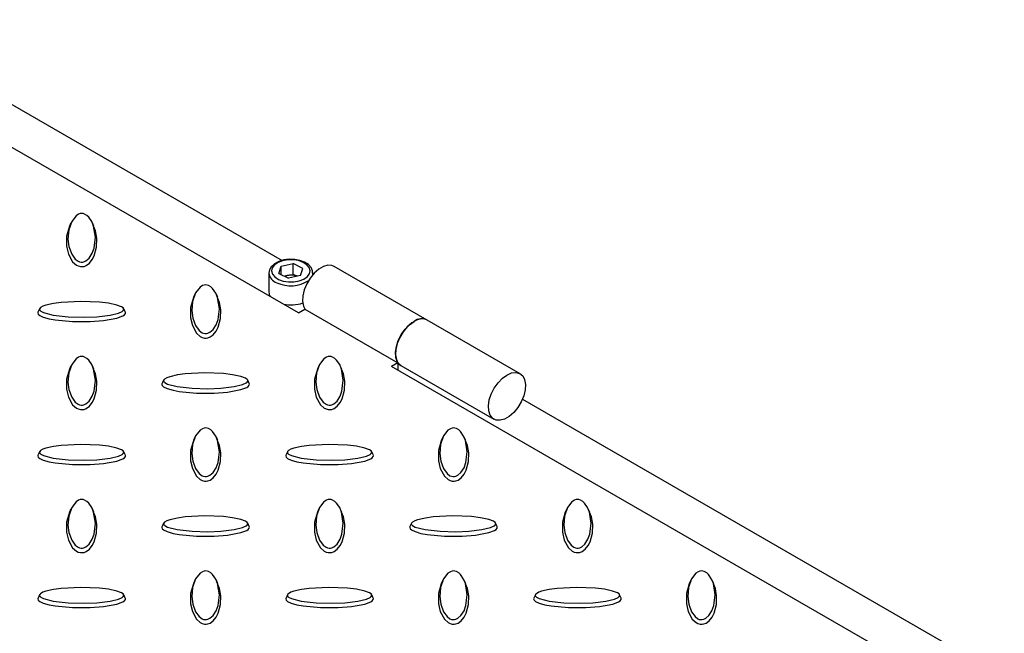
# Model space of a CAD drawing. Units: millimetres. Extents: x 15 to 415, y 5 to 292.
# Drawn here: x 322 to 347, y 221 to 236 of the extents above; entities that cross this region are included whole.
import ezdxf

# ---------------------------------------------------------------- set-up
doc = ezdxf.new("R2010")
doc.units = ezdxf.units.MM

msp = doc.modelspace()

# ---------------------------------------------------------------- linework, layer by layer
at = {"color": 7, "linetype": 'Continuous', "lineweight": 25}
for p, q in [((318.277, 236.305), (328.859, 230.196)), ((329.276, 228.866), (317.727, 235.534)), ((323.505, 231.152), (323.466, 231.067)), ((324.087, 231.067), (324.048, 231.152)), ((328.777, 229.869), (328.834, 230.052)), ((328.834, 230.052), (329.137, 230.115)), ((328.834, 229.842), (328.834, 230.052)), ((329.383, 229.996), (329.137, 230.115)), ((329.137, 229.843), (329.137, 230.115)), ((329.326, 229.813), (329.383, 229.996)), ((332.536, 228.684), (330.179, 230.045)), ((328.524, 229.878), (328.524, 229.388)), ((328.777, 229.869), (329.023, 229.749)), ((328.922, 229.799), (328.985, 229.812)), ((328.985, 229.812), (329.137, 229.843)), ((329.326, 229.813), (329.023, 229.749)), ((329.238, 229.794), (329.137, 229.843)), ((329.636, 229.833), (329.636, 229.878)), ((326.648, 229.338), (326.609, 229.253)), ((327.23, 229.253), (327.191, 229.338)), ((322.71, 228.973), (322.671, 228.889)), ((324.882, 228.889), (324.843, 228.973)), ((329.276, 228.866), (329.434, 228.957)), ((329.434, 228.957), (331.791, 227.597)), ((334.893, 227.323), (332.536, 228.684)), ((323.505, 227.524), (323.466, 227.439)), ((324.087, 227.439), (324.048, 227.524)), ((329.791, 227.524), (329.752, 227.439)), ((330.372, 227.439), (330.333, 227.524)), ((331.791, 227.597), (331.633, 227.506)), ((353.632, 214.806), (331.633, 227.506)), ((331.791, 227.597), (331.791, 227.415)), ((331.791, 227.575), (331.87, 227.529)), ((331.87, 227.529), (334.227, 226.169)), ((325.853, 227.159), (325.814, 227.075)), ((328.025, 227.075), (327.986, 227.159)), ((334.955, 226.677), (353.944, 215.714)), ((326.648, 225.709), (326.609, 225.625)), ((327.23, 225.625), (327.191, 225.709)), ((332.934, 225.709), (332.894, 225.625)), ((333.515, 225.625), (333.476, 225.709)), ((322.71, 225.345), (322.671, 225.261)), ((324.882, 225.261), (324.843, 225.345)), ((328.996, 225.345), (328.957, 225.261)), ((331.167, 225.261), (331.129, 225.345)), ((323.505, 223.895), (323.466, 223.81)), ((324.087, 223.81), (324.048, 223.895)), ((329.791, 223.895), (329.752, 223.81)), ((330.372, 223.81), (330.333, 223.895)), ((336.076, 223.895), (336.037, 223.81)), ((336.658, 223.81), (336.619, 223.895)), ((325.853, 223.531), (325.814, 223.447)), ((328.025, 223.447), (327.986, 223.531)), ((332.138, 223.531), (332.099, 223.447)), ((334.31, 223.447), (334.271, 223.531)), ((326.648, 222.081), (326.609, 221.996)), ((327.23, 221.996), (327.191, 222.081)), ((332.934, 222.081), (332.894, 221.996)), ((333.515, 221.996), (333.476, 222.081)), ((339.219, 222.081), (339.18, 221.996)), ((339.801, 221.996), (339.761, 222.081)), ((322.71, 221.716), (322.671, 221.632)), ((324.882, 221.632), (324.843, 221.716)), ((328.996, 221.716), (328.957, 221.632)), ((331.167, 221.632), (331.129, 221.716)), ((335.281, 221.716), (335.242, 221.632)), ((337.453, 221.632), (337.414, 221.716))]:
    msp.add_line(p, q, dxfattribs=at)
at = {"color": 7, "linetype": 'Continuous', "lineweight": 25, "flags": 128}
for points in [[(323.777, 231.39), (323.74, 231.385), (323.697, 231.371), (323.635, 231.331), (323.523, 231.188), (323.447, 230.969), (323.429, 230.74), (323.453, 230.548), (323.523, 230.356), (323.614, 230.231), (323.686, 230.177), (323.722, 230.162), (323.764, 230.154), (323.797, 230.155), (323.835, 230.163), (323.886, 230.188), (323.964, 230.257), (324.042, 230.379), (324.091, 230.509), (324.125, 230.786), (324.08, 231.07), (324.032, 231.184), (323.954, 231.297), (323.909, 231.338), (323.85, 231.374), (323.813, 231.386), (323.777, 231.39)], [(323.466, 231.067), (323.466, 231.067), (323.395, 230.814), (323.395, 230.557), (323.44, 230.359), (323.545, 230.165), (323.642, 230.079), (323.688, 230.056), (323.745, 230.041), (323.792, 230.04), (323.836, 230.047), (323.894, 230.069), (323.971, 230.125), (324.046, 230.218), (324.097, 230.317), (324.156, 230.536), (324.163, 230.759), (324.13, 230.948), (324.08, 231.066)], [(329.632, 229.87), (329.629, 229.934), (329.591, 230.017), (329.525, 230.09), (329.429, 230.151), (329.31, 230.196), (329.177, 230.222), (329.038, 230.226), (328.901, 230.209), (328.775, 230.171), (328.667, 230.114), (328.584, 230.037), (328.539, 229.958), (328.525, 229.876)], [(328.765, 229.717), (328.883, 229.674), (329.017, 229.653), (329.156, 229.654), (329.289, 229.677), (329.405, 229.722), (329.495, 229.783), (329.551, 229.857), (329.569, 229.936), (329.547, 230.016), (329.488, 230.088), (329.395, 230.148), (329.277, 230.191), (329.143, 230.212), (329.004, 230.211), (328.871, 230.187), (328.755, 230.143), (328.665, 230.082), (328.609, 230.008), (328.591, 229.929), (328.613, 229.849), (328.672, 229.777), (328.765, 229.717)], [(330.179, 230.045), (330.123, 230.068), (330.02, 230.074), (329.905, 230.042), (329.787, 229.973), (329.673, 229.873), (329.569, 229.748), (329.483, 229.605), (329.42, 229.453), (329.383, 229.302), (329.376, 229.162), (329.398, 229.04), (329.444, 228.951)], [(328.985, 229.812), (328.952, 229.803), (328.929, 229.795)], [(326.919, 229.575), (326.883, 229.571), (326.84, 229.557), (326.778, 229.517), (326.666, 229.374), (326.59, 229.155), (326.571, 228.926), (326.596, 228.734), (326.665, 228.542), (326.757, 228.417), (326.829, 228.363), (326.865, 228.348), (326.906, 228.34), (326.94, 228.34), (326.977, 228.349), (327.029, 228.374), (327.107, 228.443), (327.185, 228.564), (327.233, 228.695), (327.268, 228.972), (327.222, 229.256), (327.175, 229.37), (327.097, 229.483), (327.052, 229.524), (326.993, 229.559), (326.956, 229.571), (326.919, 229.575)], [(326.609, 229.253), (326.609, 229.253), (326.538, 229), (326.538, 228.742), (326.583, 228.545), (326.688, 228.351), (326.784, 228.265), (326.831, 228.242), (326.888, 228.227), (326.934, 228.226), (326.979, 228.233), (327.036, 228.255), (327.114, 228.311), (327.189, 228.404), (327.24, 228.502), (327.299, 228.722), (327.305, 228.944), (327.273, 229.133), (327.223, 229.252)], [(322.706, 228.957), (322.713, 228.936), (322.738, 228.911), (322.808, 228.875), (323.055, 228.811), (323.434, 228.767), (323.832, 228.756), (324.164, 228.77), (324.496, 228.81), (324.713, 228.863), (324.806, 228.905), (324.832, 228.926), (324.847, 228.95), (324.845, 228.969), (324.83, 228.991), (324.787, 229.02), (324.668, 229.065), (324.457, 229.11), (324.231, 229.138), (323.752, 229.158), (323.259, 229.132), (323.062, 229.105), (322.866, 229.06), (322.794, 229.034), (322.733, 228.999), (322.713, 228.978), (322.706, 228.957)], [(322.666, 228.866), (322.677, 228.834), (322.713, 228.802), (322.803, 228.758), (322.95, 228.716), (323.108, 228.687), (323.546, 228.646), (323.991, 228.646), (324.334, 228.672), (324.67, 228.733), (324.819, 228.788), (324.859, 228.815), (324.884, 228.848), (324.887, 228.875), (324.88, 228.889)], [(322.673, 228.889), (322.668, 228.881), (322.666, 228.866)], [(332.536, 228.684), (332.48, 228.707), (332.377, 228.713), (332.262, 228.681), (332.144, 228.613), (332.03, 228.513), (331.926, 228.387), (331.84, 228.244), (331.777, 228.092), (331.74, 227.941), (331.733, 227.801), (331.755, 227.68), (331.805, 227.585), (331.87, 227.529)], [(331.87, 227.529), (331.84, 227.55), (331.777, 227.629), (331.74, 227.737), (331.733, 227.869), (331.755, 228.016), (331.805, 228.169), (331.88, 228.317), (331.976, 228.453), (332.086, 228.566), (332.203, 228.651)], [(323.777, 227.761), (323.74, 227.757), (323.697, 227.742), (323.635, 227.702), (323.523, 227.56), (323.447, 227.341), (323.429, 227.111), (323.453, 226.919), (323.523, 226.728), (323.614, 226.602), (323.686, 226.549), (323.722, 226.534), (323.764, 226.525), (323.797, 226.526), (323.835, 226.535), (323.886, 226.56), (323.964, 226.629), (324.042, 226.75), (324.091, 226.88), (324.125, 227.157), (324.08, 227.442), (324.032, 227.555), (323.954, 227.669), (323.909, 227.71), (323.85, 227.745), (323.813, 227.757), (323.777, 227.761)], [(330.062, 227.761), (330.025, 227.757), (329.982, 227.742), (329.92, 227.702), (329.809, 227.56), (329.733, 227.341), (329.714, 227.111), (329.738, 226.919), (329.808, 226.728), (329.899, 226.602), (329.972, 226.549), (330.007, 226.534), (330.049, 226.525), (330.082, 226.526), (330.12, 226.535), (330.172, 226.56), (330.25, 226.629), (330.328, 226.75), (330.376, 226.88), (330.41, 227.157), (330.365, 227.442), (330.318, 227.555), (330.239, 227.669), (330.194, 227.71), (330.135, 227.745), (330.098, 227.757), (330.062, 227.761)], [(323.466, 227.439), (323.466, 227.438), (323.395, 227.185), (323.395, 226.928), (323.44, 226.731), (323.545, 226.536), (323.642, 226.451), (323.688, 226.428), (323.745, 226.413), (323.792, 226.411), (323.836, 226.418), (323.894, 226.441), (323.971, 226.496), (324.046, 226.589), (324.097, 226.688), (324.156, 226.908), (324.163, 227.13), (324.13, 227.319), (324.08, 227.438)], [(329.752, 227.439), (329.752, 227.438), (329.68, 227.185), (329.681, 226.928), (329.726, 226.731), (329.831, 226.536), (329.927, 226.451), (329.974, 226.428), (330.03, 226.413), (330.077, 226.411), (330.122, 226.418), (330.179, 226.441), (330.256, 226.496), (330.332, 226.589), (330.382, 226.688), (330.442, 226.908), (330.448, 227.13), (330.416, 227.319), (330.365, 227.438)], [(325.849, 227.143), (325.856, 227.122), (325.881, 227.097), (325.95, 227.061), (326.197, 226.997), (326.577, 226.953), (326.974, 226.942), (327.307, 226.956), (327.639, 226.996), (327.856, 227.049), (327.949, 227.091), (327.975, 227.111), (327.989, 227.135), (327.988, 227.155), (327.973, 227.176), (327.929, 227.206), (327.81, 227.251), (327.6, 227.296), (327.374, 227.324), (326.894, 227.344), (326.402, 227.318), (326.205, 227.291), (326.009, 227.245), (325.937, 227.219), (325.876, 227.185), (325.856, 227.164), (325.849, 227.143)], [(334.56, 227.29), (334.677, 227.341), (334.787, 227.354), (334.883, 227.329), (334.958, 227.268), (335.008, 227.173), (335.031, 227.052), (335.023, 226.911), (334.987, 226.761), (334.923, 226.609), (334.837, 226.466), (334.734, 226.34), (334.619, 226.24), (334.501, 226.172), (334.387, 226.14), (334.283, 226.146), (334.197, 226.189), (334.134, 226.268), (334.097, 226.377), (334.09, 226.509), (334.112, 226.656), (334.162, 226.808), (334.237, 226.957), (334.333, 227.092), (334.443, 227.206), (334.56, 227.29)], [(325.808, 227.052), (325.82, 227.02), (325.855, 226.988), (325.945, 226.944), (326.093, 226.902), (326.25, 226.873), (326.689, 226.832), (327.134, 226.832), (327.476, 226.858), (327.813, 226.919), (327.961, 226.974), (328.001, 227.001), (328.027, 227.034), (328.03, 227.061), (328.023, 227.075)], [(325.816, 227.075), (325.811, 227.067), (325.808, 227.052)], [(326.919, 225.947), (326.883, 225.943), (326.84, 225.928), (326.778, 225.888), (326.666, 225.745), (326.59, 225.526), (326.571, 225.297), (326.596, 225.105), (326.665, 224.914), (326.757, 224.788), (326.829, 224.735), (326.865, 224.72), (326.906, 224.711), (326.94, 224.712), (326.977, 224.721), (327.029, 224.746), (327.107, 224.814), (327.185, 224.936), (327.233, 225.066), (327.268, 225.343), (327.222, 225.628), (327.175, 225.741), (327.097, 225.854), (327.052, 225.896), (326.993, 225.931), (326.956, 225.943), (326.919, 225.947)], [(333.205, 225.947), (333.168, 225.943), (333.125, 225.928), (333.063, 225.888), (332.951, 225.745), (332.876, 225.526), (332.857, 225.297), (332.881, 225.105), (332.951, 224.914), (333.042, 224.788), (333.115, 224.735), (333.15, 224.72), (333.192, 224.711), (333.225, 224.712), (333.263, 224.721), (333.314, 224.746), (333.392, 224.814), (333.47, 224.936), (333.519, 225.066), (333.553, 225.343), (333.508, 225.628), (333.46, 225.741), (333.382, 225.854), (333.337, 225.896), (333.278, 225.931), (333.241, 225.943), (333.205, 225.947)], [(322.706, 225.329), (322.713, 225.308), (322.738, 225.283), (322.808, 225.247), (323.055, 225.182), (323.434, 225.139), (323.832, 225.128), (324.164, 225.142), (324.496, 225.182), (324.713, 225.235), (324.806, 225.277), (324.832, 225.297), (324.847, 225.321), (324.845, 225.34), (324.83, 225.362), (324.787, 225.392), (324.668, 225.437), (324.457, 225.482), (324.231, 225.51), (323.752, 225.53), (323.259, 225.504), (323.062, 225.476), (322.866, 225.431), (322.794, 225.405), (322.733, 225.371), (322.713, 225.35), (322.706, 225.329)], [(326.609, 225.625), (326.609, 225.624), (326.538, 225.371), (326.538, 225.114), (326.583, 224.917), (326.688, 224.722), (326.784, 224.637), (326.831, 224.613), (326.888, 224.599), (326.934, 224.597), (326.979, 224.604), (327.036, 224.626), (327.114, 224.682), (327.189, 224.775), (327.24, 224.874), (327.299, 225.093), (327.305, 225.316), (327.273, 225.505), (327.223, 225.624)], [(328.991, 225.329), (328.998, 225.308), (329.024, 225.283), (329.093, 225.247), (329.34, 225.182), (329.72, 225.139), (330.117, 225.128), (330.45, 225.142), (330.781, 225.182), (330.998, 225.235), (331.091, 225.277), (331.117, 225.297), (331.132, 225.321), (331.131, 225.34), (331.116, 225.362), (331.072, 225.392), (330.953, 225.437), (330.742, 225.482), (330.517, 225.51), (330.037, 225.53), (329.544, 225.504), (329.348, 225.476), (329.152, 225.431), (329.08, 225.405), (329.019, 225.371), (328.998, 225.35), (328.991, 225.329)], [(332.894, 225.625), (332.894, 225.624), (332.823, 225.371), (332.823, 225.114), (332.868, 224.917), (332.974, 224.722), (333.07, 224.637), (333.116, 224.613), (333.173, 224.599), (333.22, 224.597), (333.265, 224.604), (333.322, 224.626), (333.399, 224.682), (333.475, 224.775), (333.525, 224.874), (333.585, 225.093), (333.591, 225.316), (333.558, 225.505), (333.508, 225.624)], [(322.666, 225.238), (322.677, 225.206), (322.713, 225.173), (322.803, 225.13), (322.95, 225.088), (323.108, 225.059), (323.546, 225.018), (323.991, 225.018), (324.334, 225.044), (324.67, 225.105), (324.819, 225.16), (324.859, 225.187), (324.884, 225.22), (324.887, 225.247), (324.88, 225.26)], [(322.673, 225.26), (322.668, 225.253), (322.666, 225.238)], [(328.951, 225.238), (328.963, 225.206), (328.998, 225.173), (329.088, 225.13), (329.235, 225.088), (329.393, 225.059), (329.832, 225.018), (330.277, 225.018), (330.619, 225.044), (330.955, 225.105), (331.104, 225.16), (331.144, 225.187), (331.17, 225.22), (331.172, 225.247), (331.166, 225.26)], [(328.958, 225.26), (328.953, 225.253), (328.951, 225.238)], [(323.777, 224.133), (323.74, 224.129), (323.697, 224.114), (323.635, 224.074), (323.523, 223.931), (323.447, 223.712), (323.429, 223.483), (323.453, 223.291), (323.523, 223.099), (323.614, 222.974), (323.686, 222.92), (323.722, 222.905), (323.764, 222.897), (323.797, 222.898), (323.835, 222.906), (323.886, 222.931), (323.964, 223), (324.042, 223.122), (324.091, 223.252), (324.125, 223.529), (324.08, 223.813), (324.032, 223.927), (323.954, 224.04), (323.909, 224.082), (323.85, 224.117), (323.813, 224.129), (323.777, 224.133)], [(330.062, 224.133), (330.025, 224.129), (329.982, 224.114), (329.92, 224.074), (329.809, 223.931), (329.733, 223.712), (329.714, 223.483), (329.738, 223.291), (329.808, 223.099), (329.899, 222.974), (329.972, 222.92), (330.007, 222.905), (330.049, 222.897), (330.082, 222.898), (330.12, 222.906), (330.172, 222.931), (330.25, 223), (330.328, 223.122), (330.376, 223.252), (330.41, 223.529), (330.365, 223.813), (330.318, 223.927), (330.239, 224.04), (330.194, 224.082), (330.135, 224.117), (330.098, 224.129), (330.062, 224.133)], [(336.348, 224.133), (336.311, 224.129), (336.268, 224.114), (336.206, 224.074), (336.094, 223.931), (336.018, 223.712), (336, 223.483), (336.024, 223.291), (336.093, 223.099), (336.185, 222.974), (336.257, 222.92), (336.293, 222.905), (336.334, 222.897), (336.368, 222.898), (336.405, 222.906), (336.457, 222.931), (336.535, 223), (336.613, 223.122), (336.661, 223.252), (336.696, 223.529), (336.65, 223.813), (336.603, 223.927), (336.525, 224.04), (336.48, 224.082), (336.421, 224.117), (336.384, 224.129), (336.348, 224.133)], [(323.466, 223.81), (323.466, 223.81), (323.395, 223.557), (323.395, 223.3), (323.44, 223.102), (323.545, 222.908), (323.642, 222.822), (323.688, 222.799), (323.745, 222.784), (323.792, 222.783), (323.836, 222.79), (323.894, 222.812), (323.971, 222.868), (324.046, 222.961), (324.097, 223.06), (324.156, 223.279), (324.163, 223.502), (324.13, 223.691), (324.08, 223.809)], [(325.849, 223.514), (325.856, 223.493), (325.881, 223.468), (325.95, 223.433), (326.197, 223.368), (326.577, 223.324), (326.974, 223.314), (327.307, 223.328), (327.639, 223.368), (327.856, 223.42), (327.949, 223.462), (327.975, 223.483), (327.989, 223.507), (327.988, 223.526), (327.973, 223.548), (327.929, 223.578), (327.81, 223.623), (327.6, 223.668), (327.374, 223.696), (326.894, 223.716), (326.402, 223.689), (326.205, 223.662), (326.009, 223.617), (325.937, 223.591), (325.876, 223.557), (325.856, 223.535), (325.849, 223.514)], [(329.752, 223.81), (329.752, 223.81), (329.68, 223.557), (329.681, 223.3), (329.726, 223.102), (329.831, 222.908), (329.927, 222.822), (329.974, 222.799), (330.03, 222.784), (330.077, 222.783), (330.122, 222.79), (330.179, 222.812), (330.256, 222.868), (330.332, 222.961), (330.382, 223.06), (330.442, 223.279), (330.448, 223.502), (330.416, 223.691), (330.365, 223.809)], [(332.134, 223.514), (332.141, 223.493), (332.166, 223.468), (332.236, 223.433), (332.483, 223.368), (332.862, 223.324), (333.26, 223.314), (333.592, 223.328), (333.924, 223.368), (334.141, 223.42), (334.234, 223.462), (334.26, 223.483), (334.275, 223.507), (334.273, 223.526), (334.258, 223.548), (334.215, 223.578), (334.096, 223.623), (333.885, 223.668), (333.66, 223.696), (333.18, 223.716), (332.687, 223.689), (332.49, 223.662), (332.294, 223.617), (332.223, 223.591), (332.161, 223.557), (332.141, 223.535), (332.134, 223.514)], [(336.037, 223.81), (336.037, 223.81), (335.966, 223.557), (335.966, 223.3), (336.011, 223.102), (336.116, 222.908), (336.212, 222.822), (336.259, 222.799), (336.316, 222.784), (336.362, 222.783), (336.407, 222.79), (336.465, 222.812), (336.542, 222.868), (336.617, 222.961), (336.668, 223.06), (336.727, 223.279), (336.733, 223.502), (336.701, 223.691), (336.651, 223.809)], [(325.808, 223.424), (325.82, 223.391), (325.855, 223.359), (325.945, 223.316), (326.093, 223.273), (326.25, 223.245), (326.689, 223.203), (327.134, 223.204), (327.476, 223.229), (327.813, 223.29), (327.961, 223.346), (328.001, 223.373), (328.027, 223.405), (328.03, 223.432), (328.023, 223.446)], [(325.816, 223.446), (325.811, 223.438), (325.808, 223.424)], [(332.094, 223.424), (332.105, 223.391), (332.141, 223.359), (332.231, 223.316), (332.378, 223.273), (332.536, 223.245), (332.974, 223.203), (333.42, 223.204), (333.762, 223.229), (334.098, 223.29), (334.247, 223.346), (334.287, 223.373), (334.312, 223.405), (334.315, 223.432), (334.308, 223.446)], [(332.101, 223.446), (332.096, 223.438), (332.094, 223.424)], [(326.919, 222.318), (326.883, 222.314), (326.84, 222.3), (326.778, 222.26), (326.666, 222.117), (326.59, 221.898), (326.571, 221.669), (326.596, 221.477), (326.665, 221.285), (326.757, 221.16), (326.829, 221.106), (326.865, 221.091), (326.906, 221.083), (326.94, 221.083), (326.977, 221.092), (327.029, 221.117), (327.107, 221.186), (327.185, 221.308), (327.233, 221.438), (327.268, 221.715), (327.222, 221.999), (327.175, 222.113), (327.097, 222.226), (327.052, 222.267), (326.993, 222.303), (326.956, 222.314), (326.919, 222.318)], [(333.205, 222.318), (333.168, 222.314), (333.125, 222.3), (333.063, 222.26), (332.951, 222.117), (332.876, 221.898), (332.857, 221.669), (332.881, 221.477), (332.951, 221.285), (333.042, 221.16), (333.115, 221.106), (333.15, 221.091), (333.192, 221.083), (333.225, 221.083), (333.263, 221.092), (333.314, 221.117), (333.392, 221.186), (333.47, 221.308), (333.519, 221.438), (333.553, 221.715), (333.508, 221.999), (333.46, 222.113), (333.382, 222.226), (333.337, 222.267), (333.278, 222.303), (333.241, 222.314), (333.205, 222.318)], [(339.49, 222.318), (339.453, 222.314), (339.411, 222.3), (339.348, 222.26), (339.237, 222.117), (339.161, 221.898), (339.142, 221.669), (339.167, 221.477), (339.236, 221.285), (339.327, 221.16), (339.4, 221.106), (339.435, 221.091), (339.477, 221.083), (339.51, 221.083), (339.548, 221.092), (339.6, 221.117), (339.678, 221.186), (339.756, 221.308), (339.804, 221.438), (339.839, 221.715), (339.793, 221.999), (339.746, 222.113), (339.668, 222.226), (339.623, 222.267), (339.563, 222.303), (339.526, 222.314), (339.49, 222.318)], [(326.609, 221.996), (326.609, 221.996), (326.538, 221.743), (326.538, 221.486), (326.583, 221.288), (326.688, 221.094), (326.784, 221.008), (326.831, 220.985), (326.888, 220.97), (326.934, 220.969), (326.979, 220.976), (327.036, 220.998), (327.114, 221.054), (327.189, 221.147), (327.24, 221.245), (327.299, 221.465), (327.305, 221.687), (327.273, 221.876), (327.223, 221.995)], [(332.894, 221.996), (332.894, 221.996), (332.823, 221.743), (332.823, 221.486), (332.868, 221.288), (332.974, 221.094), (333.07, 221.008), (333.116, 220.985), (333.173, 220.97), (333.22, 220.969), (333.265, 220.976), (333.322, 220.998), (333.399, 221.054), (333.475, 221.147), (333.525, 221.245), (333.585, 221.465), (333.591, 221.687), (333.558, 221.876), (333.508, 221.995)], [(339.18, 221.996), (339.18, 221.996), (339.108, 221.743), (339.109, 221.486), (339.154, 221.288), (339.259, 221.094), (339.355, 221.008), (339.402, 220.985), (339.458, 220.97), (339.505, 220.969), (339.55, 220.976), (339.607, 220.998), (339.684, 221.054), (339.76, 221.147), (339.81, 221.245), (339.87, 221.465), (339.876, 221.687), (339.844, 221.876), (339.794, 221.995)], [(322.706, 221.7), (322.713, 221.679), (322.738, 221.654), (322.808, 221.618), (323.055, 221.554), (323.434, 221.51), (323.832, 221.499), (324.164, 221.513), (324.496, 221.554), (324.713, 221.606), (324.806, 221.648), (324.832, 221.669), (324.847, 221.693), (324.845, 221.712), (324.83, 221.734), (324.787, 221.763), (324.668, 221.808), (324.457, 221.854), (324.231, 221.881), (323.752, 221.901), (323.259, 221.875), (323.062, 221.848), (322.866, 221.803), (322.794, 221.777), (322.733, 221.742), (322.713, 221.721), (322.706, 221.7)], [(328.991, 221.7), (328.998, 221.679), (329.024, 221.654), (329.093, 221.618), (329.34, 221.554), (329.72, 221.51), (330.117, 221.499), (330.45, 221.513), (330.781, 221.554), (330.998, 221.606), (331.091, 221.648), (331.117, 221.669), (331.132, 221.693), (331.131, 221.712), (331.116, 221.734), (331.072, 221.763), (330.953, 221.808), (330.742, 221.854), (330.517, 221.881), (330.037, 221.901), (329.544, 221.875), (329.348, 221.848), (329.152, 221.803), (329.08, 221.777), (329.019, 221.742), (328.998, 221.721), (328.991, 221.7)], [(335.277, 221.7), (335.284, 221.679), (335.309, 221.654), (335.378, 221.618), (335.626, 221.554), (336.005, 221.51), (336.402, 221.499), (336.735, 221.513), (337.067, 221.554), (337.284, 221.606), (337.377, 221.648), (337.403, 221.669), (337.417, 221.693), (337.416, 221.712), (337.401, 221.734), (337.358, 221.763), (337.238, 221.808), (337.028, 221.854), (336.802, 221.881), (336.322, 221.901), (335.83, 221.875), (335.633, 221.848), (335.437, 221.803), (335.365, 221.777), (335.304, 221.742), (335.284, 221.721), (335.277, 221.7)], [(322.666, 221.61), (322.677, 221.577), (322.713, 221.545), (322.803, 221.502), (322.95, 221.459), (323.108, 221.43), (323.546, 221.389), (323.991, 221.389), (324.334, 221.415), (324.67, 221.476), (324.819, 221.532), (324.859, 221.558), (324.884, 221.591), (324.887, 221.618), (324.88, 221.632)], [(322.673, 221.632), (322.668, 221.624), (322.666, 221.61)], [(328.951, 221.61), (328.963, 221.577), (328.998, 221.545), (329.088, 221.502), (329.235, 221.459), (329.393, 221.43), (329.832, 221.389), (330.277, 221.389), (330.619, 221.415), (330.955, 221.476), (331.104, 221.532), (331.144, 221.558), (331.17, 221.591), (331.172, 221.618), (331.166, 221.632)], [(328.958, 221.632), (328.953, 221.624), (328.951, 221.61)], [(335.236, 221.61), (335.248, 221.577), (335.283, 221.545), (335.373, 221.502), (335.521, 221.459), (335.678, 221.43), (336.117, 221.389), (336.562, 221.389), (336.904, 221.415), (337.241, 221.476), (337.389, 221.532), (337.43, 221.558), (337.455, 221.591), (337.458, 221.618), (337.451, 221.632)], [(335.244, 221.632), (335.239, 221.624), (335.236, 221.61)]]:
    msp.add_lwpolyline(points, dxfattribs=at)
at = {"color": 8, "linetype": 'Continuous', "lineweight": 25, "flags": 128}
msp.add_lwpolyline([(329.635, 229.872), (329.634, 229.851), (329.628, 229.824)], dxfattribs=at)
at = {"color": 8, "linetype": 'Continuous', "lineweight": 25}
for centre, radius, start, end in [((328.809, 229.905), 0.286, 185.8111, 252.2366), ((329.076, 230.373), 0.821, 244.4805, 303.7265)]:
    msp.add_arc(centre, radius, start, end, dxfattribs=at)
at = {"color": 7, "linetype": 'Continuous', "lineweight": 25}
for centre, radius, start, end in [((329.08, 229.368), 0.453, 69.8145, 102.017), ((328.73, 229.391), 0.206, 180.8469, 211.7229), ((329.079, 229.977), 0.91, 258.5153, 289.3094), ((332.397, 228.395), 0.321, 64.2055, 127.1049)]:
    msp.add_arc(centre, radius, start, end, dxfattribs=at)

doc.saveas('drawing.dxf')
